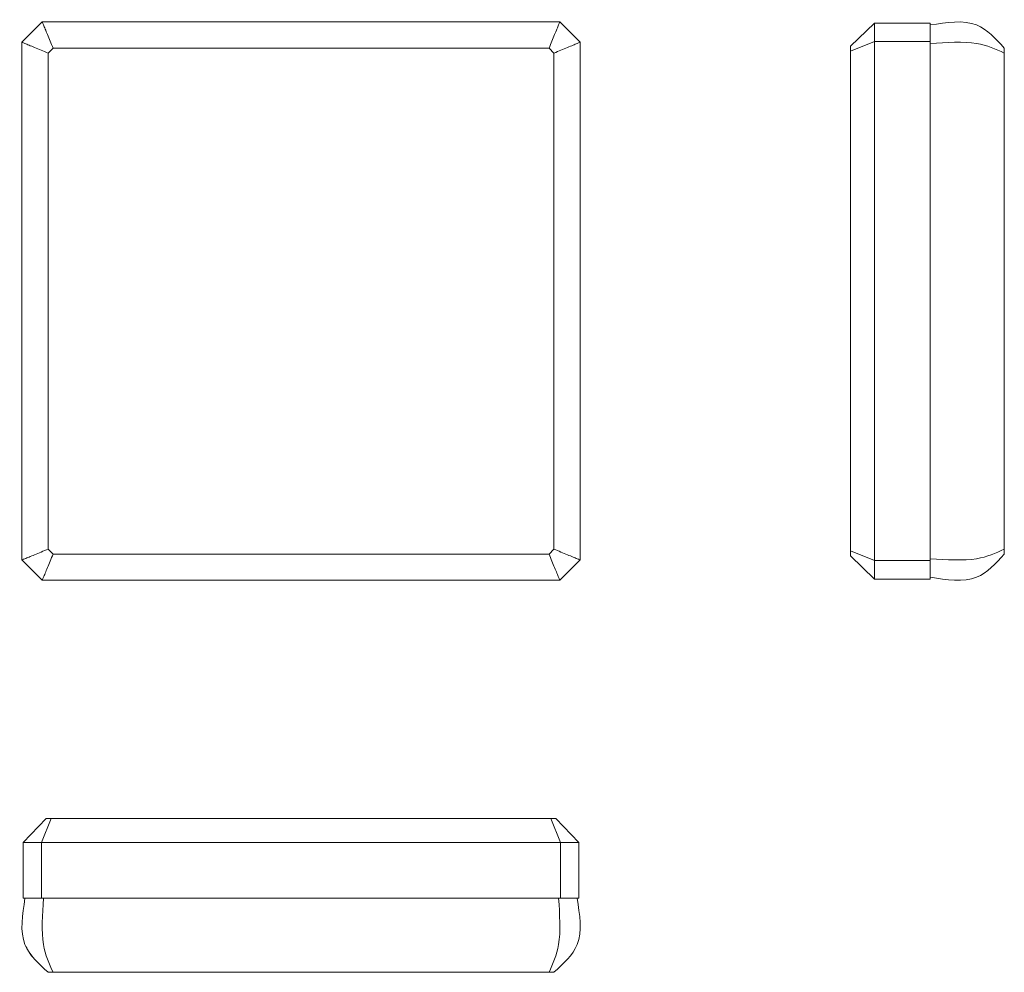
# Model space of a CAD drawing. Units: millimetres. Extents: x 166 to 698, y 413 to 927.
import ezdxf

# ---------------------------------------------------------------- set-up
doc = ezdxf.new("R2010")
doc.units = ezdxf.units.MM
doc.header["$LTSCALE"] = 5

msp = doc.modelspace()

# ---------------------------------------------------------------- linework, layer by layer
at = {"color": 7, "linetype": 'Continuous', "lineweight": 15}
for p, q in [((178.27, 926.06), (167.31, 915.1)), ((457.63, 926.06), (178.27, 926.06)), ((468.59, 915.1), (457.63, 926.06)), ((627.5, 925.42), (614.5, 912.92)), ((657.5, 925.42), (627.5, 925.42)), ((627.5, 925.42), (627.5, 915.42)), ((627.5, 915.42), (627.5, 925.42)), ((657.5, 915.42), (657.5, 925.42)), ((167.31, 915.1), (167.31, 635.74)), ((468.59, 635.74), (468.59, 915.1)), ((627.5, 915.42), (614.5, 910.24)), ((657.5, 915.42), (627.5, 915.42)), ((627.5, 915.42), (627.5, 635.42)), ((627.5, 635.42), (627.5, 915.42)), ((657.5, 635.42), (657.5, 915.42)), ((657.5, 915.42), (657.5, 635.42)), ((181.45, 909.24), (184.13, 911.92)), ((181.45, 641.6), (181.45, 909.24)), ((184.13, 911.92), (451.77, 911.92)), ((451.77, 911.92), (454.45, 909.24)), ((454.45, 909.24), (454.45, 641.6)), ((614.5, 910.24), (614.5, 912.92)), ((614.5, 640.6), (614.5, 910.24)), ((697.5, 909.24), (697.5, 911.92)), ((697.5, 911.92), (697.5, 911.92)), ((697.5, 909.24), (697.5, 911.92)), ((697.5, 641.6), (697.5, 909.24)), ((697.5, 909.24), (697.5, 909.24)), ((697.5, 641.6), (697.5, 909.24)), ((184.13, 638.92), (181.45, 641.6)), ((451.77, 638.92), (184.13, 638.92)), ((454.45, 641.6), (451.77, 638.92)), ((627.5, 635.42), (614.5, 640.6)), ((614.5, 637.92), (614.5, 640.6)), ((627.5, 625.42), (614.5, 637.92)), ((697.5, 638.92), (697.5, 641.6)), ((167.31, 635.74), (178.27, 624.78)), ((457.63, 624.78), (468.59, 635.74)), ((657.5, 635.42), (627.5, 635.42)), ((627.5, 635.42), (627.5, 625.42)), ((627.5, 625.42), (627.5, 635.42)), ((657.5, 625.42), (657.5, 635.42)), ((657.5, 635.42), (657.5, 625.42)), ((178.27, 624.78), (457.63, 624.78)), ((657.5, 625.42), (627.5, 625.42)), ((657.5, 626.42), (657.5, 626.42)), ((167.95, 483.25), (180.45, 496.25)), ((167.95, 483.25), (180.45, 496.25)), ((177.95, 483.25), (183.13, 496.25)), ((180.45, 496.25), (183.13, 496.25)), ((180.45, 496.25), (180.45, 496.25)), ((183.13, 496.25), (180.45, 496.25)), ((183.13, 496.25), (452.77, 496.25)), ((183.13, 496.25), (183.13, 496.25)), ((452.77, 496.25), (183.13, 496.25)), ((457.95, 483.25), (452.77, 496.25)), ((452.77, 496.25), (455.45, 496.25)), ((452.77, 496.25), (452.77, 496.25)), ((455.45, 496.25), (452.77, 496.25)), ((467.95, 483.25), (455.45, 496.25)), ((467.95, 483.25), (455.45, 496.25)), ((455.45, 496.25), (455.45, 496.25)), ((167.95, 453.25), (167.95, 483.25)), ((177.95, 483.25), (167.95, 483.25)), ((167.95, 483.25), (167.95, 483.25)), ((167.95, 483.25), (167.95, 483.25)), ((167.95, 483.25), (177.95, 483.25)), ((167.95, 483.25), (167.95, 483.25)), ((177.95, 453.25), (177.95, 483.25)), ((457.95, 483.25), (177.95, 483.25)), ((177.95, 483.25), (457.95, 483.25)), ((457.95, 453.25), (457.95, 483.25)), ((467.95, 483.25), (457.95, 483.25)), ((457.95, 483.25), (467.95, 483.25)), ((467.95, 453.25), (467.95, 483.25)), ((467.95, 483.25), (467.95, 483.25)), ((467.95, 483.25), (467.95, 483.25)), ((467.95, 483.25), (467.95, 483.25)), ((167.95, 453.25), (177.95, 453.25)), ((177.95, 453.25), (457.95, 453.25)), ((457.95, 453.25), (467.95, 453.25)), ((169.41, 427.19), (169.41, 427.19)), ((181.45, 413.25), (184.13, 413.25)), ((181.45, 413.25), (181.45, 413.25)), ((184.13, 413.25), (181.45, 413.25)), ((181.45, 413.25), (181.45, 413.25)), ((181.45, 413.25), (184.13, 413.25)), ((184.13, 413.25), (451.77, 413.25)), ((451.77, 413.25), (184.13, 413.25)), ((184.13, 413.25), (451.77, 413.25)), ((451.77, 413.25), (454.45, 413.25)), ((454.45, 413.25), (451.77, 413.25)), ((451.77, 413.25), (454.45, 413.25)), ((454.45, 413.25), (454.45, 413.25)), ((454.45, 413.25), (454.45, 413.25))]:
    msp.add_line(p, q, dxfattribs=at)
for points, knots in [([(184.13, 911.92), (183.6, 913.19), (182.56, 915.7), (181.09, 919.25), (179.83, 922.3), (178.87, 924.62), (178.38, 925.8), (178.24, 926.14), (178.28, 926.04), (178.29, 926.02)], [0, 0, 0, 0, 0.1729615, 0.341438, 0.5023768, 0.6560845, 0.808441, 0.9635504, 1, 1, 1, 1]), ([(451.77, 911.92), (452.3, 913.19), (453.34, 915.7), (454.8, 919.25), (456.07, 922.3), (457.03, 924.62), (457.52, 925.8), (457.66, 926.14), (457.62, 926.04), (457.61, 926.02)], [0, 0, 0, 0, 0.172961, 0.341438, 0.502376, 0.656084, 0.80844, 0.96355, 1, 1, 1, 1]), ([(697.5, 911.92), (692.89, 917.02), (688.28, 922.12), (675.36, 927.27), (666.43, 925.85), (657.5, 924.42)], [0, 0, 0, 0, 0.446908, 0.446909, 1, 1, 1, 1]), ([(697.5, 911.92), (692.89, 917.02), (688.28, 922.12), (675.36, 927.27), (666.43, 925.85), (657.5, 924.42)], [0, 0, 0, 0, 0.446908, 0.446909, 1, 1, 1, 1]), ([(181.45, 909.24), (180.18, 909.77), (177.67, 910.81), (174.12, 912.28), (171.07, 913.54), (168.75, 914.5), (167.57, 914.99), (167.23, 915.13), (167.33, 915.09), (167.35, 915.08)], [0, 0, 0, 0, 0.172961, 0.341438, 0.502377, 0.656085, 0.808441, 0.96355, 1, 1, 1, 1]), ([(454.45, 909.24), (455.72, 909.77), (458.23, 910.81), (461.77, 912.28), (464.82, 913.54), (467.14, 914.5), (468.32, 914.99), (468.67, 915.13), (468.56, 915.09), (468.54, 915.08)], [0, 0, 0, 0, 0.172961, 0.341437, 0.502376, 0.656084, 0.80844, 0.963549, 1, 1, 1, 1]), ([(697.5, 909.24), (692.89, 911.36), (688.28, 913.47), (675.36, 915.6), (666.43, 915.01), (657.5, 914.42)], [0, 0, 0, 0, 0.446908, 0.446909, 1, 1, 1, 1]), ([(181.45, 641.6), (180.18, 641.07), (177.67, 640.03), (174.12, 638.57), (171.07, 637.3), (168.75, 636.34), (167.57, 635.85), (167.23, 635.71), (167.33, 635.75), (167.35, 635.76)], [0, 0, 0, 0, 0.172961, 0.341437, 0.502375, 0.656083, 0.80844, 0.96355, 1, 1, 1, 1]), ([(184.13, 638.92), (183.6, 637.65), (182.56, 635.14), (181.09, 631.6), (179.83, 628.55), (178.87, 626.23), (178.38, 625.05), (178.24, 624.7), (178.28, 624.81), (178.29, 624.83)], [0, 0, 0, 0, 0.172961, 0.341437, 0.502375, 0.656083, 0.80844, 0.963549, 1, 1, 1, 1]), ([(451.77, 638.92), (452.3, 637.65), (453.34, 635.14), (454.8, 631.6), (456.07, 628.55), (457.03, 626.23), (457.52, 625.05), (457.66, 624.7), (457.62, 624.81), (457.61, 624.83)], [0, 0, 0, 0, 0.172961, 0.341437, 0.502375, 0.656082, 0.808439, 0.963549, 1, 1, 1, 1]), ([(454.45, 641.6), (455.72, 641.07), (458.23, 640.03), (461.77, 638.57), (464.82, 637.3), (467.14, 636.34), (468.32, 635.85), (468.67, 635.71), (468.56, 635.75), (468.54, 635.76)], [0, 0, 0, 0, 0.172961, 0.341437, 0.502375, 0.656083, 0.808439, 0.963549, 1, 1, 1, 1]), ([(697.5, 641.6), (692.89, 639.49), (688.28, 637.38), (675.36, 635.24), (666.43, 635.83), (657.5, 636.42)], [0, 0, 0, 0, 0.446908, 0.446909, 1, 1, 1, 1]), ([(697.5, 638.92), (692.89, 633.82), (688.28, 628.73), (675.36, 623.57), (666.43, 625), (657.5, 626.42)], [0, 0, 0, 0, 0.446908, 0.446909, 1, 1, 1, 1]), ([(181.45, 413.25), (176.35, 417.87), (171.25, 422.48), (166.1, 435.4), (167.52, 444.33), (168.95, 453.25)], [0, 0, 0, 0, 0.446908, 0.446909, 1, 1, 1, 1]), ([(184.13, 413.25), (182.01, 417.87), (179.9, 422.48), (177.77, 435.4), (178.36, 444.33), (178.95, 453.25)], [0, 0, 0, 0, 0.446908, 0.446909, 1, 1, 1, 1]), ([(451.77, 413.25), (453.88, 417.87), (455.99, 422.48), (458.13, 435.4), (457.54, 444.33), (456.95, 453.25)], [0, 0, 0, 0, 0.446908, 0.446909, 1, 1, 1, 1]), ([(454.45, 413.25), (459.55, 417.87), (464.64, 422.48), (469.8, 435.4), (468.37, 444.33), (466.95, 453.25)], [0, 0, 0, 0, 0.446908, 0.446909, 1, 1, 1, 1]), ([(454.45, 413.25), (459.55, 417.87), (464.64, 422.48), (469.8, 435.4), (468.37, 444.33), (466.95, 453.25)], [0, 0, 0, 0, 0.446908, 0.446909, 1, 1, 1, 1]), ([(181.45, 413.25), (180.17, 414.4), (177.66, 416.67), (174.15, 420.23), (171.25, 423.65), (170.01, 426.18), (169.5, 427.23)], [0, 0, 0, 0, 0.280446, 0.553621, 0.814573, 1, 1, 1, 1])]:
    msp.add_open_spline(points, degree=3, knots=knots, dxfattribs=at)

doc.saveas('drawing.dxf')
